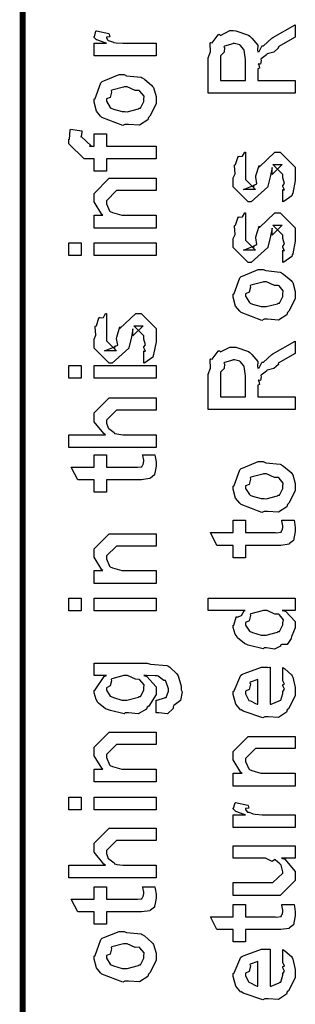
# Model space of a CAD drawing. Extents: x 0.3 to 8, y 0.4 to 11.6.
# Drawn here: x 0.3 to 0.5, y 7.1 to 7.6 of the extents above; entities that cross this region are included whole.
import ezdxf

# ---------------------------------------------------------------- set-up
doc = ezdxf.new("R2010")
doc.units = 0
doc.layers.get('0').update_dxf_attribs({"linetype": 'CONTINUOUS'})

msp = doc.modelspace()

# ---------------------------------------------------------------- linework, layer by layer
at = {"color": 0, "const_width": 0.003333}
msp.add_lwpolyline([(0.314144, 11.3765), (0.314144, 0.594021)], dxfattribs=at)
at = {"color": 0}
for points in [[(0.467519, 7.59853), (0.418474, 7.59853), (0.418474, 7.61849), (0.418582, 7.61843), (0.419776, 7.62175), (0.419722, 7.62646), (0.419993, 7.62696), (0.420699, 7.62679), (0.424171, 7.6314), (0.424768, 7.63172), (0.425418, 7.63103), (0.430789, 7.63368), (0.432581, 7.63368), (0.434044, 7.63362), (0.441261, 7.63112), (0.441911, 7.63064), (0.44316, 7.6295), (0.44636, 7.62554), (0.446306, 7.62267), (0.446469, 7.62175), (0.447174, 7.62185), (0.448639, 7.625), (0.448856, 7.62522), (0.449615, 7.62511), (0.454282, 7.62939), (0.454932, 7.62978), (0.467519, 7.63693), (0.467519, 7.62999), (0.457971, 7.62457), (0.458025, 7.62392), (0.455367, 7.62164), (0.451786, 7.62071), (0.45146, 7.62044), (0.451243, 7.62007), (0.448368, 7.61783), (0.448206, 7.61762), (0.448314, 7.61692), (0.447933, 7.61475), (0.446686, 7.61501), (0.446686, 7.61501), (0.446957, 7.61447), (0.447392, 7.61257), (0.446469, 7.61208), (0.446469, 7.61199), (0.446469, 7.60568), (0.467519, 7.60568), (0.467519, 7.59853)], [(0.389232, 7.61947), (0.354292, 7.61947), (0.354292, 7.62663), (0.361236, 7.62663), (0.360532, 7.62679), (0.355811, 7.62842), (0.355594, 7.62858), (0.355594, 7.62858), (0.354292, 7.62989), (0.354292, 7.63032), (0.35451, 7.63026), (0.355378, 7.63331), (0.355594, 7.63357), (0.362539, 7.63206), (0.36281, 7.63178), (0.363136, 7.63026), (0.361236, 7.6301), (0.361236, 7.6301), (0.361236, 7.62961), (0.362104, 7.62825), (0.362322, 7.62815), (0.363026, 7.62799), (0.365251, 7.62728), (0.365306, 7.62706), (0.36536, 7.62706), (0.366663, 7.6269), (0.370568, 7.62663), (0.371871, 7.62663), (0.389232, 7.62663), (0.389232, 7.61947)], [(0.439525, 7.60568), (0.439525, 7.6174), (0.439525, 7.6174), (0.438765, 7.62272), (0.438657, 7.62304), (0.438601, 7.62299), (0.436486, 7.62549), (0.436269, 7.62565), (0.436269, 7.62565), (0.433339, 7.62651), (0.432363, 7.62651), (0.432363, 7.62625), (0.427697, 7.62489), (0.427372, 7.62457), (0.427751, 7.62414), (0.427426, 7.62153), (0.425418, 7.61942), (0.425418, 7.61871), (0.425418, 7.60568), (0.439525, 7.60568)], [(0.371653, 7.58089), (0.370406, 7.58029), (0.35874, 7.58469), (0.357982, 7.58544), (0.357982, 7.58544), (0.355649, 7.58832), (0.354292, 7.59332), (0.354292, 7.595), (0.354889, 7.59538), (0.35809, 7.60433), (0.35885, 7.60499), (0.359826, 7.60536), (0.368344, 7.60889), (0.371219, 7.60889), (0.372629, 7.60829), (0.380768, 7.60742), (0.381419, 7.60715), (0.382667, 7.60639), (0.386899, 7.60271), (0.387278, 7.60215), (0.387767, 7.60157), (0.389232, 7.59662), (0.389232, 7.595), (0.389232, 7.59244), (0.385596, 7.58544), (0.384892, 7.58479), (0.384565, 7.58344), (0.379846, 7.58046), (0.373661, 7.58089), (0.371653, 7.58089)], [(0.371653, 7.58806), (0.372847, 7.588), (0.379249, 7.58968), (0.379683, 7.59), (0.380442, 7.59006), (0.382288, 7.59375), (0.382288, 7.595), (0.382288, 7.595), (0.382504, 7.59685), (0.380117, 7.59967), (0.379683, 7.59999), (0.379683, 7.59999), (0.377513, 7.59987), (0.372956, 7.60194), (0.371436, 7.60194), (0.370893, 7.60189), (0.364275, 7.6001), (0.36384, 7.59978), (0.364113, 7.59901), (0.363299, 7.59608), (0.361236, 7.59526), (0.361236, 7.595), (0.361236, 7.59386), (0.363407, 7.59033), (0.36384, 7.59), (0.365197, 7.58946), (0.370025, 7.58806), (0.371653, 7.58806)], [(0.389232, 7.56142), (0.361236, 7.56142), (0.361236, 7.55447), (0.354292, 7.55447), (0.354292, 7.56142), (0.350603, 7.56142), (0.34865, 7.56142), (0.340186, 7.56988), (0.340186, 7.57249), (0.340511, 7.57249), (0.340892, 7.57758), (0.341054, 7.57813), (0.347347, 7.57726), (0.347347, 7.57633), (0.347131, 7.57422), (0.347131, 7.57357), (0.347131, 7.574), (0.352774, 7.56858), (0.351688, 7.56858), (0.354292, 7.56858), (0.354292, 7.57553), (0.361236, 7.57553), (0.361236, 7.56858), (0.389232, 7.56858), (0.389232, 7.56142)], [(0.460575, 7.53728), (0.460575, 7.54422), (0.460683, 7.54406), (0.461443, 7.54406), (0.460575, 7.54579), (0.460575, 7.54639), (0.460575, 7.54639), (0.461443, 7.54753), (0.460575, 7.55072), (0.460575, 7.55181), (0.460575, 7.55268), (0.454932, 7.55832), (0.457103, 7.55832), (0.46014, 7.55832), (0.454499, 7.55268), (0.454499, 7.55658), (0.453631, 7.55203), (0.452111, 7.54596), (0.452111, 7.54574), (0.442779, 7.53728), (0.441043, 7.53728), (0.432581, 7.54574), (0.432581, 7.55072), (0.432581, 7.55072), (0.433665, 7.55306), (0.433285, 7.55778), (0.433449, 7.55832), (0.433882, 7.55826), (0.435347, 7.56282), (0.435618, 7.5631), (0.435835, 7.56278), (0.437843, 7.56299), (0.43909, 7.56515), (0.439525, 7.56526), (0.439525, 7.55832), (0.439525, 7.55778), (0.439525, 7.55653), (0.439525, 7.55615), (0.439525, 7.55544), (0.439525, 7.55236), (0.439525, 7.55137), (0.439525, 7.54986), (0.445167, 7.54422), (0.442346, 7.54422), (0.438439, 7.54422), (0.444082, 7.54639), (0.444082, 7.54551), (0.444515, 7.54704), (0.444678, 7.54688), (0.445981, 7.54742), (0.445275, 7.55117), (0.445383, 7.55181), (0.447119, 7.55767), (0.447119, 7.55681), (0.456018, 7.56526), (0.456451, 7.56526), (0.459056, 7.56526), (0.467519, 7.55681), (0.467519, 7.55181), (0.467519, 7.54926), (0.466054, 7.54215), (0.465783, 7.54161), (0.465621, 7.54069), (0.461117, 7.53743), (0.460575, 7.53728)], [(0.389232, 7.52246), (0.354292, 7.52246), (0.354292, 7.52962), (0.359283, 7.52962), (0.358632, 7.53017), (0.354292, 7.53722), (0.354292, 7.53961), (0.354292, 7.54199), (0.362756, 7.55046), (0.368181, 7.55046), (0.389232, 7.55046), (0.389232, 7.54351), (0.3697, 7.54351), (0.366879, 7.54351), (0.361236, 7.53787), (0.361236, 7.53743), (0.361236, 7.53618), (0.363026, 7.53217), (0.363407, 7.53179), (0.364762, 7.53119), (0.369917, 7.52962), (0.371653, 7.52962), (0.389232, 7.52962), (0.389232, 7.52246)], [(0.460575, 7.50304), (0.460575, 7.50999), (0.460683, 7.50982), (0.461443, 7.50982), (0.460575, 7.51156), (0.460575, 7.51215), (0.460575, 7.51215), (0.461443, 7.51329), (0.460575, 7.5165), (0.460575, 7.51758), (0.460575, 7.51844), (0.454932, 7.52408), (0.457103, 7.52408), (0.46014, 7.52408), (0.454499, 7.51844), (0.454499, 7.52235), (0.453631, 7.51779), (0.452111, 7.51172), (0.452111, 7.5115), (0.442779, 7.50304), (0.441043, 7.50304), (0.432581, 7.5115), (0.432581, 7.5165), (0.432581, 7.5165), (0.433665, 7.51882), (0.433285, 7.52354), (0.433449, 7.52408), (0.433882, 7.52403), (0.435347, 7.5286), (0.435618, 7.52886), (0.435835, 7.52854), (0.437843, 7.52875), (0.43909, 7.53093), (0.439525, 7.53103), (0.439525, 7.52408), (0.439525, 7.52354), (0.439525, 7.52229), (0.439525, 7.52192), (0.439525, 7.52121), (0.439525, 7.51812), (0.439525, 7.51714), (0.439525, 7.51563), (0.445167, 7.50999), (0.442346, 7.50999), (0.438439, 7.50999), (0.444082, 7.51215), (0.444082, 7.51129), (0.444515, 7.51281), (0.444678, 7.51264), (0.445981, 7.51318), (0.445275, 7.51693), (0.445383, 7.51758), (0.447119, 7.52344), (0.447119, 7.52257), (0.456018, 7.53103), (0.456451, 7.53103), (0.459056, 7.53103), (0.467519, 7.52257), (0.467519, 7.51758), (0.467519, 7.51503), (0.466054, 7.50792), (0.465783, 7.50738), (0.465621, 7.50646), (0.461117, 7.50319), (0.460575, 7.50304)], [(0.347131, 7.50694), (0.340186, 7.50694), (0.340186, 7.51411), (0.347131, 7.51411), (0.347131, 7.50694)], [(0.389232, 7.50694), (0.354292, 7.50694), (0.354292, 7.51411), (0.389232, 7.51411), (0.389232, 7.50694)], [(0.449942, 7.47103), (0.448693, 7.47043), (0.437029, 7.47483), (0.436269, 7.47558), (0.436269, 7.47558), (0.433936, 7.47846), (0.432581, 7.48346), (0.432581, 7.48514), (0.433176, 7.48551), (0.436378, 7.49447), (0.437138, 7.49511), (0.438114, 7.4955), (0.446632, 7.49903), (0.449507, 7.49903), (0.450918, 7.49843), (0.459056, 7.49756), (0.459707, 7.49729), (0.460954, 7.49653), (0.465186, 7.49283), (0.465567, 7.49229), (0.466054, 7.49169), (0.467519, 7.48676), (0.467519, 7.48514), (0.467519, 7.48258), (0.463885, 7.47558), (0.463179, 7.47493), (0.462853, 7.47358), (0.458133, 7.4706), (0.451949, 7.47103), (0.449942, 7.47103)], [(0.449942, 7.47819), (0.451135, 7.47814), (0.457536, 7.47982), (0.457971, 7.48014), (0.458731, 7.48019), (0.460575, 7.48389), (0.460575, 7.48514), (0.460575, 7.48514), (0.460792, 7.48699), (0.458404, 7.48981), (0.457971, 7.49013), (0.457971, 7.49013), (0.4558, 7.49001), (0.451243, 7.49208), (0.449724, 7.49208), (0.449182, 7.49203), (0.442563, 7.49024), (0.442129, 7.4899), (0.4424, 7.48915), (0.441586, 7.48622), (0.439525, 7.4854), (0.439525, 7.48514), (0.439525, 7.484), (0.441694, 7.48047), (0.442129, 7.48014), (0.443485, 7.4796), (0.448314, 7.47819), (0.449942, 7.47819)], [(0.382288, 7.44635), (0.382288, 7.45329), (0.382396, 7.45313), (0.383156, 7.45313), (0.382288, 7.45486), (0.382288, 7.45546), (0.382288, 7.45546), (0.383156, 7.4566), (0.382288, 7.45979), (0.382288, 7.46089), (0.382288, 7.46175), (0.376644, 7.46739), (0.378815, 7.46739), (0.381853, 7.46739), (0.376211, 7.46175), (0.376211, 7.46565), (0.375343, 7.4611), (0.373824, 7.45503), (0.373824, 7.45481), (0.364492, 7.44635), (0.362756, 7.44635), (0.354292, 7.45481), (0.354292, 7.45979), (0.354292, 7.45979), (0.355378, 7.46213), (0.354997, 7.46685), (0.35516, 7.46739), (0.355594, 7.46733), (0.35706, 7.4719), (0.357331, 7.47217), (0.357547, 7.47185), (0.359554, 7.47206), (0.360803, 7.47424), (0.361236, 7.47433), (0.361236, 7.46739), (0.361236, 7.46685), (0.361236, 7.4656), (0.361236, 7.46522), (0.361236, 7.46451), (0.361236, 7.46143), (0.361236, 7.46044), (0.361236, 7.45893), (0.366879, 7.45329), (0.364058, 7.45329), (0.360151, 7.45329), (0.365794, 7.45546), (0.365794, 7.45458), (0.366228, 7.45611), (0.36639, 7.45594), (0.367693, 7.45649), (0.366987, 7.46024), (0.367096, 7.46089), (0.368832, 7.46674), (0.368832, 7.46588), (0.377729, 7.47433), (0.378164, 7.47433), (0.380768, 7.47433), (0.389232, 7.46588), (0.389232, 7.46089), (0.389232, 7.45833), (0.387767, 7.45122), (0.387496, 7.45068), (0.387332, 7.44976), (0.382829, 7.4465), (0.382288, 7.44635)], [(0.467519, 7.42025), (0.418474, 7.42025), (0.418474, 7.44021), (0.418582, 7.44015), (0.419776, 7.44347), (0.419722, 7.44819), (0.419993, 7.44868), (0.420699, 7.44851), (0.424171, 7.45313), (0.424768, 7.45344), (0.425418, 7.45275), (0.430789, 7.4554), (0.432581, 7.4554), (0.434044, 7.45535), (0.441261, 7.45285), (0.441911, 7.45236), (0.44316, 7.45122), (0.44636, 7.44726), (0.446306, 7.44439), (0.446469, 7.44347), (0.447174, 7.44358), (0.448639, 7.44672), (0.448856, 7.44694), (0.449615, 7.44683), (0.454282, 7.45111), (0.454932, 7.4515), (0.467519, 7.45865), (0.467519, 7.45171), (0.457971, 7.44629), (0.458025, 7.44564), (0.455367, 7.44336), (0.451786, 7.44243), (0.45146, 7.44217), (0.451243, 7.44179), (0.448368, 7.43956), (0.448206, 7.43935), (0.448314, 7.43864), (0.447933, 7.43647), (0.446686, 7.43674), (0.446686, 7.43674), (0.446957, 7.43619), (0.447392, 7.43431), (0.446469, 7.43381), (0.446469, 7.43371), (0.446469, 7.4274), (0.467519, 7.4274), (0.467519, 7.42025)], [(0.439525, 7.4274), (0.439525, 7.43913), (0.439525, 7.43913), (0.438765, 7.44444), (0.438657, 7.44476), (0.438601, 7.44472), (0.436486, 7.44721), (0.436269, 7.44738), (0.436269, 7.44738), (0.433339, 7.44824), (0.432363, 7.44824), (0.432363, 7.44797), (0.427697, 7.44661), (0.427372, 7.44629), (0.427751, 7.44586), (0.427426, 7.44325), (0.425418, 7.44114), (0.425418, 7.44043), (0.425418, 7.4274), (0.439525, 7.4274)], [(0.347131, 7.43778), (0.340186, 7.43778), (0.340186, 7.44493), (0.347131, 7.44493), (0.347131, 7.43778)], [(0.389232, 7.43778), (0.354292, 7.43778), (0.354292, 7.44493), (0.389232, 7.44493), (0.389232, 7.43778)], [(0.389232, 7.39882), (0.340186, 7.39882), (0.340186, 7.40597), (0.360803, 7.40597), (0.359772, 7.40657), (0.354292, 7.41325), (0.354292, 7.41553), (0.354292, 7.41835), (0.362756, 7.42681), (0.367531, 7.42681), (0.389232, 7.42681), (0.389232, 7.41986), (0.369049, 7.41986), (0.366879, 7.41986), (0.361236, 7.41422), (0.361236, 7.41357), (0.361236, 7.41254), (0.362322, 7.40978), (0.362539, 7.40944), (0.363353, 7.40901), (0.365631, 7.40728), (0.365849, 7.40662), (0.366011, 7.40662), (0.367096, 7.40642), (0.370514, 7.40597), (0.371653, 7.40597), (0.389232, 7.40597), (0.389232, 7.39882)], [(0.381636, 7.39464), (0.388581, 7.39464), (0.388743, 7.39356), (0.389232, 7.39063), (0.389232, 7.38965), (0.389232, 7.38824), (0.388472, 7.38433), (0.388364, 7.384), (0.38831, 7.38331), (0.385976, 7.38151), (0.38576, 7.3814), (0.38576, 7.38124), (0.381039, 7.38053), (0.379465, 7.38053), (0.361236, 7.38053), (0.361236, 7.37358), (0.354292, 7.37358), (0.354292, 7.38053), (0.345178, 7.38053), (0.341489, 7.38769), (0.354292, 7.38769), (0.354292, 7.39464), (0.361236, 7.39464), (0.361236, 7.38769), (0.378164, 7.38769), (0.378815, 7.38764), (0.380876, 7.38786), (0.380985, 7.38792), (0.381201, 7.38792), (0.381744, 7.38906), (0.381853, 7.38921), (0.381961, 7.38921), (0.382288, 7.391), (0.382288, 7.3916), (0.382288, 7.3916), (0.381744, 7.39432), (0.381636, 7.39464)], [(0.449942, 7.36279), (0.448693, 7.36219), (0.437029, 7.3666), (0.436269, 7.36735), (0.436269, 7.36735), (0.433936, 7.37022), (0.432581, 7.37522), (0.432581, 7.3769), (0.433176, 7.37728), (0.436378, 7.38624), (0.437138, 7.38687), (0.438114, 7.38726), (0.446632, 7.39079), (0.449507, 7.39079), (0.450918, 7.39019), (0.459056, 7.38932), (0.459707, 7.38906), (0.460954, 7.38829), (0.465186, 7.3846), (0.465567, 7.38406), (0.466054, 7.38346), (0.467519, 7.37853), (0.467519, 7.3769), (0.467519, 7.37435), (0.463885, 7.36735), (0.463179, 7.36669), (0.462853, 7.36535), (0.458133, 7.36236), (0.451949, 7.36279), (0.449942, 7.36279)], [(0.449942, 7.36996), (0.451135, 7.3699), (0.457536, 7.37158), (0.457971, 7.3719), (0.458731, 7.37196), (0.460575, 7.37565), (0.460575, 7.3769), (0.460575, 7.3769), (0.460792, 7.37875), (0.458404, 7.38157), (0.457971, 7.38189), (0.457971, 7.38189), (0.4558, 7.38178), (0.451243, 7.38385), (0.449724, 7.38385), (0.449182, 7.38379), (0.442563, 7.382), (0.442129, 7.38167), (0.4424, 7.38092), (0.441586, 7.37799), (0.439525, 7.37717), (0.439525, 7.3769), (0.439525, 7.37576), (0.441694, 7.37224), (0.442129, 7.3719), (0.443485, 7.37136), (0.448314, 7.36996), (0.449942, 7.36996)], [(0.459924, 7.35775), (0.466868, 7.35775), (0.467031, 7.35667), (0.467519, 7.35374), (0.467519, 7.35275), (0.467519, 7.35135), (0.46676, 7.34744), (0.466651, 7.34711), (0.466597, 7.3464), (0.464264, 7.34462), (0.464047, 7.34451), (0.464047, 7.34435), (0.459326, 7.34364), (0.457754, 7.34364), (0.439525, 7.34364), (0.439525, 7.33669), (0.432581, 7.33669), (0.432581, 7.34364), (0.423465, 7.34364), (0.419776, 7.35081), (0.432581, 7.35081), (0.432581, 7.35775), (0.439525, 7.35775), (0.439525, 7.35081), (0.456451, 7.35081), (0.457103, 7.35075), (0.459164, 7.35097), (0.459272, 7.35101), (0.45949, 7.35101), (0.460032, 7.35215), (0.46014, 7.35232), (0.460249, 7.35232), (0.460575, 7.35411), (0.460575, 7.35471), (0.460575, 7.35471), (0.460032, 7.35742), (0.459924, 7.35775)], [(0.389232, 7.32221), (0.354292, 7.32221), (0.354292, 7.32938), (0.359283, 7.32938), (0.358632, 7.32992), (0.354292, 7.33697), (0.354292, 7.33936), (0.354292, 7.34174), (0.362756, 7.35021), (0.368181, 7.35021), (0.389232, 7.35021), (0.389232, 7.34326), (0.3697, 7.34326), (0.366879, 7.34326), (0.361236, 7.33763), (0.361236, 7.33718), (0.361236, 7.33594), (0.363026, 7.33192), (0.363407, 7.33154), (0.364762, 7.33094), (0.369917, 7.32938), (0.371653, 7.32938), (0.389232, 7.32938), (0.389232, 7.32221)], [(0.347131, 7.30669), (0.340186, 7.30669), (0.340186, 7.31386), (0.347131, 7.31386), (0.347131, 7.30669)], [(0.389232, 7.30669), (0.354292, 7.30669), (0.354292, 7.31386), (0.389232, 7.31386), (0.389232, 7.30669)], [(0.467519, 7.30697), (0.46014, 7.30697), (0.461985, 7.30647), (0.467519, 7.30063), (0.467519, 7.29872), (0.467519, 7.2971), (0.465675, 7.29269), (0.465349, 7.29221), (0.465186, 7.29107), (0.463017, 7.28782), (0.459924, 7.28771), (0.459272, 7.28743), (0.459272, 7.28683), (0.455908, 7.28521), (0.451406, 7.28592), (0.449942, 7.28592), (0.449399, 7.28532), (0.441694, 7.28717), (0.441043, 7.28743), (0.441043, 7.28743), (0.438982, 7.28825), (0.435075, 7.29144), (0.43475, 7.29199), (0.43475, 7.29199), (0.433719, 7.29351), (0.432581, 7.29742), (0.432581, 7.29872), (0.432906, 7.29867), (0.434207, 7.30311), (0.434533, 7.3035), (0.434858, 7.30322), (0.437246, 7.3041), (0.438765, 7.30675), (0.439307, 7.30697), (0.418474, 7.30697), (0.418474, 7.31392), (0.467519, 7.31392), (0.467519, 7.30697)], [(0.449942, 7.29308), (0.451135, 7.29303), (0.457536, 7.29471), (0.457971, 7.29503), (0.458731, 7.29514), (0.460575, 7.29878), (0.460575, 7.30003), (0.460575, 7.30003), (0.460846, 7.30171), (0.458567, 7.30447), (0.458187, 7.30479), (0.458187, 7.30479), (0.456072, 7.3049), (0.451786, 7.30697), (0.450375, 7.30697), (0.449669, 7.30692), (0.442563, 7.30512), (0.442129, 7.30479), (0.4424, 7.30404), (0.441586, 7.30106), (0.439525, 7.30007), (0.439525, 7.29981), (0.439525, 7.29872), (0.441694, 7.29536), (0.442129, 7.29503), (0.443485, 7.29449), (0.448314, 7.29308), (0.449942, 7.29308)], [(0.389232, 7.24924), (0.389232, 7.2564), (0.389774, 7.2564), (0.393951, 7.25771), (0.394222, 7.25792), (0.394819, 7.25797), (0.396176, 7.2615), (0.396176, 7.26269), (0.396176, 7.26269), (0.394711, 7.26714), (0.39444, 7.26747), (0.39444, 7.26747), (0.393572, 7.26753), (0.390371, 7.26992), (0.389882, 7.27007), (0.389882, 7.27007), (0.388743, 7.27018), (0.38386, 7.27029), (0.382288, 7.27029), (0.384024, 7.26969), (0.389232, 7.26394), (0.389232, 7.26204), (0.389232, 7.25965), (0.385054, 7.25304), (0.38424, 7.2525), (0.38386, 7.25125), (0.37914, 7.24875), (0.373661, 7.24924), (0.371871, 7.24924), (0.371328, 7.24864), (0.363624, 7.25049), (0.362972, 7.25076), (0.362972, 7.25076), (0.360694, 7.25151), (0.356787, 7.25461), (0.356463, 7.2551), (0.356463, 7.2551), (0.355432, 7.25667), (0.354292, 7.26053), (0.354292, 7.26183), (0.354889, 7.26221), (0.360043, 7.26975), (0.361236, 7.27029), (0.354292, 7.27029), (0.354292, 7.27724), (0.38424, 7.27724), (0.386031, 7.27664), (0.395199, 7.27593), (0.395742, 7.27572), (0.396935, 7.27496), (0.400842, 7.27126), (0.401167, 7.27072), (0.401656, 7.27007), (0.403338, 7.26421), (0.403338, 7.26226), (0.403935, 7.26113), (0.402903, 7.25612), (0.399214, 7.25331), (0.398781, 7.25271), (0.398726, 7.25168), (0.395579, 7.24875), (0.390804, 7.24924), (0.389232, 7.24924)], [(0.460575, 7.26801), (0.460575, 7.27474), (0.46166, 7.27399), (0.465457, 7.27072), (0.465783, 7.27018), (0.466217, 7.26938), (0.467519, 7.26346), (0.467519, 7.2615), (0.467519, 7.25885), (0.463721, 7.25151), (0.462963, 7.25087), (0.462636, 7.24957), (0.458079, 7.24653), (0.452274, 7.24696), (0.450375, 7.24696), (0.449236, 7.24636), (0.438114, 7.25022), (0.437354, 7.25087), (0.436865, 7.25071), (0.434044, 7.25413), (0.432581, 7.2595), (0.432581, 7.26129), (0.433176, 7.26161), (0.436921, 7.2704), (0.437789, 7.27106), (0.438765, 7.27143), (0.448585, 7.27496), (0.451894, 7.27496), (0.451894, 7.27485), (0.453033, 7.27496), (0.453414, 7.27496), (0.453414, 7.25413), (0.45401, 7.25413), (0.458513, 7.25597), (0.458839, 7.25629), (0.459435, 7.25635), (0.460575, 7.26019), (0.460575, 7.2615), (0.460629, 7.26144), (0.461443, 7.26253), (0.460575, 7.26449), (0.460575, 7.26519), (0.460629, 7.26508), (0.461443, 7.26531), (0.460575, 7.26731), (0.460575, 7.26801)], [(0.371436, 7.2564), (0.372685, 7.25635), (0.379249, 7.25803), (0.379683, 7.25836), (0.380442, 7.2584), (0.382288, 7.2621), (0.382288, 7.26335), (0.382288, 7.26335), (0.382504, 7.26503), (0.380117, 7.26779), (0.379683, 7.26812), (0.379683, 7.26812), (0.377567, 7.26824), (0.373118, 7.27029), (0.371653, 7.27029), (0.371057, 7.27024), (0.364275, 7.26844), (0.36384, 7.26812), (0.364113, 7.26736), (0.363299, 7.26437), (0.361236, 7.2634), (0.361236, 7.26313), (0.361236, 7.26204), (0.363407, 7.25868), (0.36384, 7.25836), (0.365197, 7.25782), (0.369863, 7.2564), (0.371436, 7.2564)], [(0.446469, 7.25413), (0.446469, 7.26801), (0.446469, 7.26801), (0.442129, 7.2665), (0.441911, 7.26628), (0.442238, 7.26546), (0.441586, 7.26243), (0.439525, 7.26139), (0.439525, 7.26107), (0.439525, 7.25999), (0.441151, 7.25662), (0.441478, 7.25629), (0.4424, 7.25592), (0.445221, 7.25444), (0.446143, 7.25413), (0.446469, 7.25413)], [(0.389232, 7.21029), (0.354292, 7.21029), (0.354292, 7.21744), (0.359283, 7.21744), (0.358632, 7.21799), (0.354292, 7.22504), (0.354292, 7.22743), (0.354292, 7.22982), (0.362756, 7.23828), (0.368181, 7.23828), (0.389232, 7.23828), (0.389232, 7.23133), (0.3697, 7.23133), (0.366879, 7.23133), (0.361236, 7.22569), (0.361236, 7.22526), (0.361236, 7.22401), (0.363026, 7.22), (0.363407, 7.21962), (0.364762, 7.21903), (0.369917, 7.21744), (0.371653, 7.21744), (0.389232, 7.21744), (0.389232, 7.21029)], [(0.467519, 7.20801), (0.432581, 7.20801), (0.432581, 7.21517), (0.437571, 7.21517), (0.436921, 7.21571), (0.432581, 7.22276), (0.432581, 7.22515), (0.432581, 7.22754), (0.441043, 7.236), (0.446469, 7.236), (0.467519, 7.236), (0.467519, 7.22906), (0.447988, 7.22906), (0.445167, 7.22906), (0.439525, 7.22342), (0.439525, 7.22299), (0.439525, 7.22174), (0.441315, 7.21772), (0.441694, 7.21733), (0.443051, 7.21674), (0.448206, 7.21517), (0.449942, 7.21517), (0.467519, 7.21517), (0.467519, 7.20801)], [(0.347131, 7.19456), (0.340186, 7.19456), (0.340186, 7.20171), (0.347131, 7.20171), (0.347131, 7.19456)], [(0.389232, 7.19456), (0.354292, 7.19456), (0.354292, 7.20171), (0.389232, 7.20171), (0.389232, 7.19456)], [(0.467519, 7.18468), (0.432581, 7.18468), (0.432581, 7.19185), (0.439525, 7.19185), (0.438819, 7.192), (0.434099, 7.19362), (0.433882, 7.19379), (0.433882, 7.19379), (0.432581, 7.1951), (0.432581, 7.19553), (0.432797, 7.19547), (0.433665, 7.19851), (0.433882, 7.19879), (0.440826, 7.19726), (0.441097, 7.197), (0.441424, 7.19547), (0.439525, 7.19532), (0.439525, 7.19532), (0.439525, 7.19482), (0.440393, 7.19347), (0.44061, 7.19336), (0.441315, 7.19319), (0.443539, 7.19249), (0.443593, 7.19228), (0.443647, 7.19228), (0.44495, 7.19211), (0.448856, 7.19185), (0.450158, 7.19185), (0.467519, 7.19185), (0.467519, 7.18468)], [(0.389232, 7.15625), (0.340186, 7.15625), (0.340186, 7.16342), (0.360803, 7.16342), (0.359772, 7.16401), (0.354292, 7.17068), (0.354292, 7.17296), (0.354292, 7.17578), (0.362756, 7.18425), (0.367531, 7.18425), (0.389232, 7.18425), (0.389232, 7.17731), (0.369049, 7.17731), (0.366879, 7.17731), (0.361236, 7.17165), (0.361236, 7.17101), (0.361236, 7.16997), (0.362322, 7.16721), (0.362539, 7.16689), (0.363353, 7.16644), (0.365631, 7.16471), (0.365849, 7.16407), (0.366011, 7.16407), (0.367096, 7.16385), (0.370514, 7.16342), (0.371653, 7.16342), (0.389232, 7.16342), (0.389232, 7.15625)], [(0.467519, 7.16743), (0.459707, 7.16743), (0.46166, 7.16678), (0.467519, 7.15978), (0.467519, 7.15744), (0.467519, 7.15483), (0.459056, 7.14638), (0.453631, 7.14638), (0.432581, 7.14638), (0.432581, 7.15354), (0.450158, 7.15354), (0.454932, 7.15354), (0.460575, 7.15896), (0.460575, 7.15961), (0.460575, 7.15961), (0.45949, 7.16342), (0.459272, 7.16374), (0.459272, 7.16374), (0.458785, 7.16407), (0.456126, 7.16639), (0.4558, 7.16656), (0.4558, 7.1665), (0.454607, 7.16553), (0.450754, 7.16743), (0.449507, 7.16743), (0.432581, 7.16743), (0.432581, 7.17437), (0.467519, 7.17437), (0.467519, 7.16743)], [(0.381636, 7.15115), (0.388581, 7.15115), (0.388743, 7.15007), (0.389232, 7.14714), (0.389232, 7.14615), (0.389232, 7.14475), (0.388472, 7.14085), (0.388364, 7.14051), (0.38831, 7.13981), (0.385976, 7.13803), (0.38576, 7.13792), (0.38576, 7.13775), (0.381039, 7.13704), (0.379465, 7.13704), (0.361236, 7.13704), (0.361236, 7.1301), (0.354292, 7.1301), (0.354292, 7.13704), (0.345178, 7.13704), (0.341489, 7.14421), (0.354292, 7.14421), (0.354292, 7.15115), (0.361236, 7.15115), (0.361236, 7.14421), (0.378164, 7.14421), (0.378815, 7.14415), (0.380876, 7.14438), (0.380985, 7.14442), (0.381201, 7.14442), (0.381744, 7.14556), (0.381853, 7.14572), (0.381961, 7.14572), (0.382288, 7.14751), (0.382288, 7.14811), (0.382288, 7.14811), (0.381744, 7.15082), (0.381636, 7.15115)], [(0.459924, 7.14117), (0.466868, 7.14117), (0.467031, 7.14008), (0.467519, 7.13715), (0.467519, 7.13618), (0.467519, 7.13476), (0.46676, 7.13086), (0.466651, 7.13053), (0.466597, 7.12983), (0.464264, 7.12804), (0.464047, 7.12793), (0.464047, 7.12776), (0.459326, 7.12706), (0.457754, 7.12706), (0.439525, 7.12706), (0.439525, 7.12011), (0.432581, 7.12011), (0.432581, 7.12706), (0.423465, 7.12706), (0.419776, 7.13422), (0.432581, 7.13422), (0.432581, 7.14117), (0.439525, 7.14117), (0.439525, 7.13422), (0.456451, 7.13422), (0.457103, 7.13417), (0.459164, 7.13439), (0.459272, 7.13444), (0.45949, 7.13444), (0.460032, 7.13558), (0.46014, 7.13574), (0.460249, 7.13574), (0.460575, 7.13753), (0.460575, 7.13813), (0.460575, 7.13813), (0.460032, 7.14085), (0.459924, 7.14117)], [(0.371653, 7.0981), (0.370406, 7.0975), (0.35874, 7.10189), (0.357982, 7.10265), (0.357982, 7.10265), (0.355649, 7.10553), (0.354292, 7.11051), (0.354292, 7.11219), (0.354889, 7.11257), (0.35809, 7.12153), (0.35885, 7.12218), (0.359826, 7.12256), (0.368344, 7.12608), (0.371219, 7.12608), (0.372629, 7.12549), (0.380768, 7.12463), (0.381419, 7.12435), (0.382667, 7.12358), (0.386899, 7.1199), (0.387278, 7.11936), (0.387767, 7.11876), (0.389232, 7.11382), (0.389232, 7.11219), (0.389232, 7.10965), (0.385596, 7.10265), (0.384892, 7.102), (0.384565, 7.10064), (0.379846, 7.09765), (0.373661, 7.0981), (0.371653, 7.0981)], [(0.371653, 7.10525), (0.372847, 7.10519), (0.379249, 7.10688), (0.379683, 7.10721), (0.380442, 7.10726), (0.382288, 7.11094), (0.382288, 7.11219), (0.382288, 7.11219), (0.382504, 7.11404), (0.380117, 7.11686), (0.379683, 7.11719), (0.379683, 7.11719), (0.377513, 7.11708), (0.372956, 7.11914), (0.371436, 7.11914), (0.370893, 7.11908), (0.364275, 7.11729), (0.36384, 7.11697), (0.364113, 7.11621), (0.363299, 7.11328), (0.361236, 7.11247), (0.361236, 7.11219), (0.361236, 7.11106), (0.363407, 7.10753), (0.36384, 7.10721), (0.365197, 7.10667), (0.370025, 7.10525), (0.371653, 7.10525)], [(0.460575, 7.10915), (0.460575, 7.11589), (0.46166, 7.11513), (0.465457, 7.11187), (0.465783, 7.11133), (0.466217, 7.11051), (0.467519, 7.1046), (0.467519, 7.10265), (0.467519, 7.09999), (0.463721, 7.09267), (0.462963, 7.09201), (0.462636, 7.09071), (0.458079, 7.08768), (0.452274, 7.08811), (0.450375, 7.08811), (0.449236, 7.08751), (0.438114, 7.09136), (0.437354, 7.09201), (0.436865, 7.09185), (0.434044, 7.09526), (0.432581, 7.10064), (0.432581, 7.10243), (0.433176, 7.10275), (0.436921, 7.11154), (0.437789, 7.11219), (0.438765, 7.11257), (0.448585, 7.1161), (0.451894, 7.1161), (0.451894, 7.116), (0.453033, 7.1161), (0.453414, 7.1161), (0.453414, 7.09526), (0.45401, 7.09526), (0.458513, 7.09711), (0.458839, 7.09744), (0.459435, 7.0975), (0.460575, 7.10135), (0.460575, 7.10265), (0.460629, 7.1026), (0.461443, 7.10368), (0.460575, 7.10563), (0.460575, 7.10633), (0.460629, 7.10622), (0.461443, 7.10644), (0.460575, 7.10846), (0.460575, 7.10915)], [(0.446469, 7.09526), (0.446469, 7.10915), (0.446469, 7.10915), (0.442129, 7.10764), (0.441911, 7.10742), (0.442238, 7.10661), (0.441586, 7.10357), (0.439525, 7.10254), (0.439525, 7.10221), (0.439525, 7.10113), (0.441151, 7.09776), (0.441478, 7.09744), (0.4424, 7.09706), (0.445221, 7.0956), (0.446143, 7.09526), (0.446469, 7.09526)]]:
    msp.add_lwpolyline(points, close=True, dxfattribs=at)

doc.saveas('drawing.dxf')
